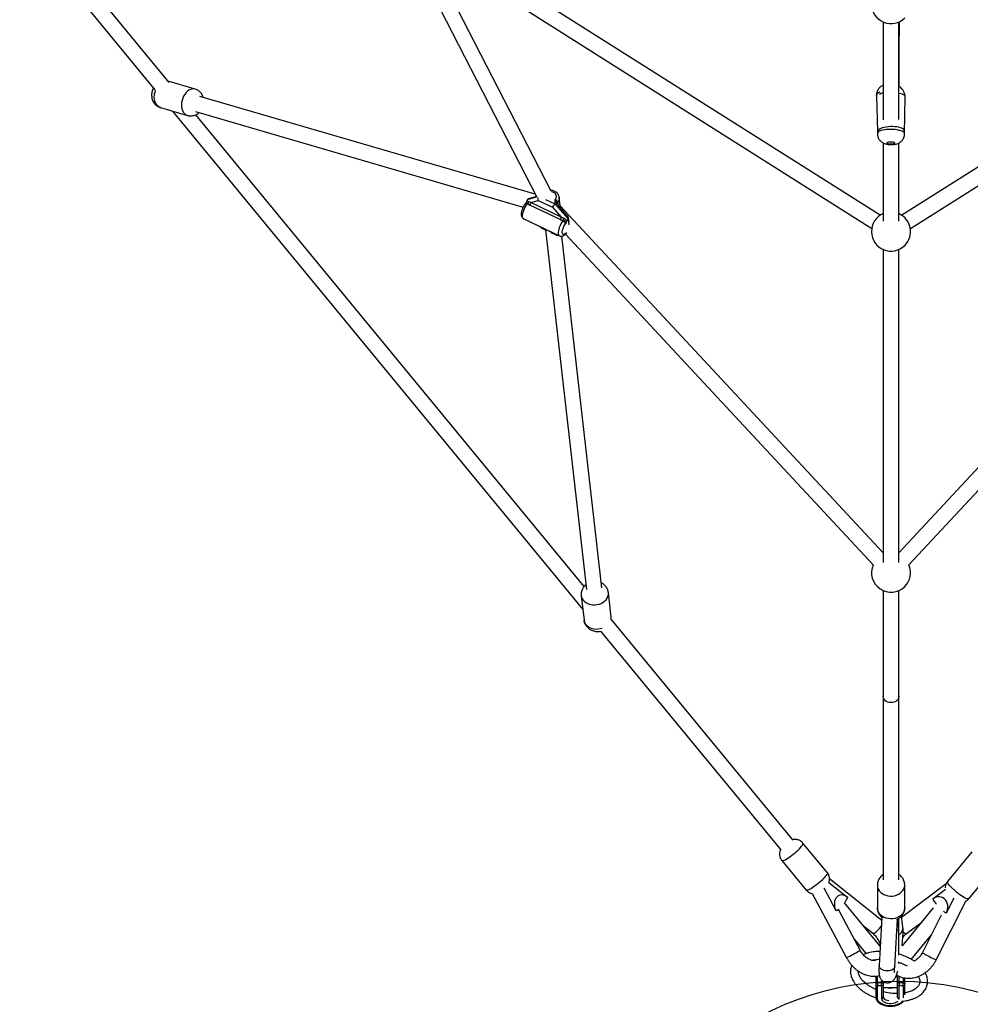
# Model space of a CAD drawing. Units: millimetres. Extents: x 16853 to 24103, y 34441 to 41691.
# Drawn here: x 19586 to 20559, y 36052 to 37060 of the extents above; entities that cross this region are included whole.
import ezdxf

# ---------------------------------------------------------------- set-up
doc = ezdxf.new("R2010")
doc.units = ezdxf.units.MM
doc.header["$LTSCALE"] = 200
doc.layers.add('OTWORY_MONTAŻOWE', color=1, linetype='Continuous')

msp = doc.modelspace()

# ---------------------------------------------------------------- linework, layer by layer
at = {"color": 7, "linetype": 'Continuous', "lineweight": 25}
for p, q in [((19738.8, 36996.1), (19598.4, 37166.5)), ((19585.8, 37156.7), (19724.1, 36988.7)), ((20466.7, 36860.1), (20004.3, 37152.7)), ((20951.6, 37152.7), (20489.1, 36860.1)), ((19985.3, 37131.3), (20115.2, 36878.8)), ((19998.6, 37137.3), (20458.1, 36846.6)), ((20130.1, 36884.9), (20001.1, 37135.6)), ((20497.7, 36846.6), (20957.2, 37137.3)), ((20469.9, 37058), (20469.9, 36958)), ((20469.9, 37058), (20469.9, 36958)), ((20485.9, 36958.1), (20485.9, 37058)), ((20485.9, 36958.1), (20485.9, 37058)), ((19765.4, 36989.3), (19737.7, 36997.3)), ((20113.7, 36881.7), (19770.1, 36981.7)), ((20463, 36982.9), (20463.9, 36945.8)), ((20491.8, 36943.5), (20492.3, 36981.6)), ((19729.8, 36970.5), (19757.6, 36962.4)), ((19742, 36966.9), (20162.3, 36456.6)), ((19765.7, 36966.3), (20101.3, 36868.6)), ((20163.6, 36480.2), (19766, 36963)), ((20463.9, 36945.9), (20463.9, 36943.9)), ((20469.9, 36934.2), (20469.9, 36854.2)), ((20469.9, 36934.2), (20469.9, 36854.2)), ((20485.9, 36854.2), (20485.9, 36934.2)), ((20485.9, 36854.2), (20485.9, 36934.2)), ((20105.8, 36876.3), (20115, 36879.2)), ((20114.9, 36879.5), (20106.9, 36877)), ((20139.3, 36869.9), (20138.3, 36878.5)), ((20104.2, 36872.8), (20103.4, 36871.8)), ((20104.1, 36872.6), (20104.2, 36872.7)), ((20105.5, 36871.8), (20105.8, 36872.1)), ((20108.2, 36870.5), (20105.5, 36871.8)), ((20109.1, 36873.1), (20107.2, 36873.9)), ((20139.3, 36855.7), (20108.2, 36870.5)), ((20109.1, 36873.1), (20116.7, 36875.4)), ((20140.2, 36858.3), (20109.1, 36873.1)), ((20116.7, 36875.4), (20131.2, 36868.5)), ((20124.2, 36876.4), (20133.7, 36871.9)), ((20131.2, 36868.5), (20140.2, 36858.3)), ((20134, 36876.4), (20133.7, 36876.1)), ((20133.7, 36871.9), (20147.2, 36856.6)), ((20136.4, 36873), (20136.7, 36873.4)), ((20136.6, 36870.9), (20136.4, 36871.1)), ((20147.5, 36858.5), (20136.6, 36870.9)), ((20136.7, 36873.4), (20136.9, 36871.3)), ((20469.9, 36514.6), (20139.3, 36869.9)), ((20816.5, 36869.9), (20485.9, 36514.6)), ((20142.6, 36857.1), (20140.2, 36858.3)), ((20148.3, 36852.7), (20147.7, 36857.9)), ((20101.9, 36856.5), (20138.4, 36839.1)), ((20118.7, 36848.5), (20119.7, 36847.4)), ((20119.7, 36847.4), (20125.3, 36844.7)), ((20134.4, 36840.9), (20119.9, 36847.8)), ((20142, 36854.4), (20139.3, 36855.7)), ((20142.3, 36854.8), (20142, 36854.4)), ((20144.7, 36851.3), (20145, 36851.7)), ((20147.2, 36856.6), (20147.9, 36850.5)), ((20124, 36845.3), (20166, 36477.1)), ((20129.7, 36842.6), (20135.3, 36840)), ((20136.3, 36839.9), (20136.6, 36840)), ((20181.9, 36478.9), (20140.9, 36838.8)), ((20144.5, 36840.8), (20459.6, 36502.2)), ((20496.2, 36502.2), (20811.3, 36840.8)), ((20469.9, 36825.2), (20469.9, 36504.9)), ((20469.9, 36825.2), (20469.9, 36504.9)), ((20485.9, 36504.9), (20485.9, 36825.2)), ((20485.9, 36504.9), (20485.9, 36825.2)), ((20469.9, 36475.9), (20469.9, 36180)), ((20469.9, 36475.9), (20469.9, 36180)), ((20485.9, 36180), (20485.9, 36475.9)), ((20485.9, 36180), (20485.9, 36475.9)), ((20160.7, 36470.7), (20163.6, 36445.6)), ((20191.4, 36448.8), (20188.5, 36473.9)), ((20377.3, 36220.7), (20191.3, 36446.6)), ((20377.3, 36220.7), (20191.3, 36446.6)), ((20180.5, 36434.5), (20365, 36210.5)), ((20180.5, 36434.5), (20365, 36210.5)), ((20469.9, 36367.8), (20469.9, 36180)), ((20485.9, 36180), (20485.9, 36367.8)), ((20412.7, 36187.2), (20387.7, 36217.6)), ((20560.8, 36208.6), (20535.8, 36178.3)), ((20366.1, 36199.8), (20391, 36169.4)), ((20557.4, 36160.5), (20582.4, 36190.8)), ((20468.4, 36138.4), (20414.9, 36180.8)), ((20463.9, 36174.6), (20463.9, 36151.3)), ((20534.3, 36175.8), (20488.8, 36141.2)), ((20491.9, 36151.3), (20491.9, 36174.6)), ((20397.2, 36165.9), (20432.3, 36100.2)), ((20466.9, 36111.9), (20430.4, 36156.3)), ((20524.2, 36098.1), (20554.9, 36158.6)), ((20424, 36149.6), (20423.9, 36150)), ((20446.4, 36107.8), (20424, 36149.6)), ((20490, 36131.3), (20488.6, 36142.8)), ((20521.2, 36151.2), (20489.2, 36112.2)), ((20529.4, 36143.7), (20510, 36105.4)), ((20449.7, 36132.8), (20458.9, 36125.5)), ((20468.6, 36141.4), (20465.7, 36092.2)), ((20485.9, 36102.9), (20485.9, 36140.5)), ((20485.9, 36102.9), (20485.9, 36140.5)), ((20493.8, 36124.9), (20509.3, 36136.7)), ((20481.7, 36091.3), (20483.8, 36127.8)), ((20498.6, 36098.5), (20519.2, 36123.5)), ((20440.6, 36118.7), (20452.4, 36104.3)), ((20458, 36097.6), (20458, 36097.5)), ((20485.9, 36094.1), (20485.9, 36095.5)), ((20485.9, 36094.1), (20485.9, 36095.5)), ((20484.1, 36080.9), (20484.9, 36081.9)), ((20462.2, 36081.3), (20462.2, 36073.4)), ((20462.2, 36073.4), (20462.2, 36060.1)), ((20464.2, 36074.6), (20464.2, 36071.8)), ((20468.2, 36074.6), (20464.2, 36074.6)), ((20464.2, 36071.8), (20468.2, 36071.8)), ((20464.2, 36058.4), (20464.2, 36071.8)), ((20468.2, 36071.8), (20468.2, 36074.6)), ((20468.2, 36071.8), (20468.2, 36058.4)), ((20470.2, 36073.4), (20470.2, 36075.7)), ((20470.2, 36060.1), (20470.2, 36073.4)), ((20484.2, 36081), (20484.2, 36073.4)), ((20484.2, 36073.4), (20484.2, 36060.1)), ((20486.2, 36074.6), (20486.2, 36071.8)), ((20490.2, 36074.6), (20486.2, 36074.6)), ((20486.2, 36071.8), (20490.2, 36071.8)), ((20486.2, 36058.4), (20486.2, 36071.8)), ((20490.2, 36071.8), (20490.2, 36074.6)), ((20492.2, 36073.4), (20492.2, 36079.6)), ((20492.2, 36062.2), (20492.2, 36073.4)), ((20470.2, 36069.8), (20484.2, 36069.8))]:
    msp.add_line(p, q, dxfattribs=at)
at = {"color": 1, "linetype": 'Continuous', "lineweight": 25}
for p, q in [((20136.9, 36871.3), (20136.6, 36870.8)), ((20136.9, 36871.3), (20137, 36870.3)), ((20119.9, 36847.8), (20119.7, 36848)), ((20134.5, 36840.9), (20134.4, 36840.9)), ((20414.4, 36177.3), (20433.7, 36161.9)), ((20421.7, 36148.3), (20409.3, 36171.5)), ((20520.7, 36160.3), (20533.6, 36170.2)), ((20542.2, 36161.2), (20534.5, 36145.9)), ((20483.7, 36127.2), (20484.5, 36139.6)), ((20483.8, 36127.8), (20483.7, 36127.2)), ((20464.2, 36074.6), (20464.2, 36081.5)), ((20468.2, 36077.3), (20468.2, 36074.6)), ((20486.2, 36074.6), (20486.2, 36081.2)), ((20490.2, 36080), (20490.2, 36074.6)), ((20490.2, 36071.8), (20490.2, 36059.2)), ((20484.2, 36060.1), (20484.2, 36059.9)), ((20486.1, 36057.5), (20486.2, 36058.4))]:
    msp.add_line(p, q, dxfattribs=at)
at = {"color": 1, "linetype": 'Continuous', "lineweight": 25, "flags": 128}
for points in [[(19765.4, 36989.3), (19765.3, 36989.3), (19763.8, 36989.6), (19762.2, 36989.4), (19760.6, 36989), (19759, 36988.1), (19757.4, 36987), (19756, 36985.6), (19754.7, 36983.9), (19753.6, 36982), (19752.7, 36980), (19752.1, 36977.8), (19751.6, 36975.6), (19751.5, 36973.4), (19751.6, 36971.3), (19751.9, 36969.3), (19752.5, 36967.4), (19753.3, 36965.8), (19754.4, 36964.4), (19755.6, 36963.4), (19757, 36962.6), (19757.6, 36962.4)], [(19729.8, 36970.5), (19729.5, 36970.6), (19728.1, 36971.3), (19726.8, 36972.2), (19725.7, 36973.5), (19724.8, 36975.1), (19724.2, 36976.9), (19723.8, 36978.9), (19723.6, 36981), (19723.7, 36983.2), (19724.1, 36985.4), (19724.7, 36987.6), (19724.9, 36988)], [(20463, 36982.9), (20463, 36983.1), (20463.3, 36983.9), (20463.9, 36984.7), (20464.9, 36985.5), (20466.1, 36986.2), (20466.9, 36986.5)], [(20485.9, 36985.3), (20486.1, 36985.2), (20487.9, 36984.8), (20489.4, 36984.3), (20490.6, 36983.7), (20491.5, 36983), (20492.1, 36982.3), (20492.3, 36981.6), (20492.3, 36981.6)], [(20491.1, 36947.8), (20490.3, 36948.5), (20489, 36949.2), (20487.5, 36949.7), (20485.8, 36950.2), (20483.8, 36950.6), (20481.7, 36950.8), (20479.5, 36950.9), (20477.3, 36950.9), (20475, 36950.8), (20472.9, 36950.5), (20470.8, 36950.1), (20469, 36949.6), (20467.4, 36949), (20466, 36948.3), (20465, 36947.6), (20464.3, 36946.8), (20463.9, 36946), (20463.9, 36945.6)], [(20491.8, 36943.5), (20491.7, 36944.1), (20491.2, 36944.8), (20490.4, 36945.5), (20489.3, 36946.1), (20487.8, 36946.6), (20486.1, 36947.1), (20484.2, 36947.5), (20482.1, 36947.8), (20479.9, 36948), (20477.6, 36948), (20475.4, 36948), (20473.2, 36947.8), (20471.2, 36947.6), (20469.3, 36947.2), (20467.6, 36946.8), (20466.2, 36946.2), (20465.1, 36945.6), (20464.3, 36945), (20463.9, 36944.3), (20463.9, 36943.9)], [(20491.9, 36946.2), (20491.7, 36947), (20491.1, 36947.8)], [(20130.3, 36884.5), (20130.7, 36884.4), (20132.1, 36883.9), (20133.3, 36883.2), (20134.2, 36882.2), (20134.8, 36881.2), (20135.1, 36880), (20135.1, 36878.8), (20134.7, 36877.6), (20134, 36876.4)], [(20101.9, 36856.5), (20101.3, 36856.9), (20100.9, 36857.7), (20100.6, 36858.8), (20100.6, 36860.1), (20100.8, 36861.7), (20101.2, 36863.4), (20101.8, 36865.2), (20102.5, 36867), (20103.4, 36868.7), (20104.4, 36870.3), (20105.5, 36871.8)], [(20105.5, 36871.8), (20105, 36872), (20104.5, 36872.1), (20104.1, 36872.1), (20103.8, 36872.1), (20103.5, 36871.9), (20103.4, 36871.8)], [(20142, 36854.4), (20140.9, 36853), (20139.9, 36851.4), (20139, 36849.6), (20138.2, 36847.8), (20137.7, 36846), (20137.3, 36844.3), (20137.1, 36842.8), (20137.1, 36841.4), (20137.4, 36840.3), (20137.8, 36839.5), (20138.4, 36839.1)], [(20145.5, 36842.4), (20144.8, 36841.6), (20143.9, 36841), (20143.1, 36840.6), (20142.4, 36840.5), (20141.9, 36840.8), (20141.5, 36841.4), (20141.3, 36842.2), (20141.3, 36843.3), (20141.4, 36844.6), (20141.8, 36846), (20142.4, 36847.4), (20143, 36848.9), (20143.8, 36850.2), (20144.7, 36851.3)], [(20160.7, 36470.7), (20160.8, 36470.4), (20161.2, 36468.7)], [(20161.2, 36468.7), (20162, 36467.1), (20163.1, 36465.7), (20164.5, 36464.4), (20166.2, 36463.3), (20168.1, 36462.4), (20170.1, 36461.8), (20172.3, 36461.5), (20174.5, 36461.4), (20176.8, 36461.6), (20179, 36462.1), (20181, 36462.9), (20182.9, 36463.9), (20184.6, 36465.1), (20186.1, 36466.6), (20187.2, 36468.1), (20188, 36469.8), (20188.5, 36471.5), (20188.6, 36473.3), (20188.6, 36473.9)], [(20182, 36437.1), (20180.2, 36436.7), (20178, 36436.4), (20175.7, 36436.3), (20173.5, 36436.6), (20171.4, 36437.1), (20169.5, 36437.9), (20167.8, 36439), (20166.3, 36440.2), (20165.1, 36441.7), (20164.2, 36443.2), (20163.7, 36444.9), (20163.6, 36445.6)], [(20366.1, 36199.8), (20366.2, 36199.7), (20366.7, 36199.5), (20367.4, 36199.6), (20368.4, 36200), (20369.7, 36200.5), (20371.1, 36201.3), (20372.7, 36202.3), (20374.3, 36203.4), (20376.1, 36204.7), (20377.8, 36206.1), (20379.6, 36207.5), (20381.2, 36209), (20382.8, 36210.4), (20384.2, 36211.8), (20385.4, 36213.2), (20386.4, 36214.4), (20387.1, 36215.4), (20387.6, 36216.3), (20387.8, 36217), (20387.7, 36217.5), (20387.7, 36217.6)], [(20412.7, 36187.2), (20412.8, 36186.8), (20412.7, 36186.2), (20412.2, 36185.4), (20411.6, 36184.3), (20410.6, 36183.2), (20409.5, 36181.8)], [(20409.5, 36181.8), (20408.1, 36180.5), (20406.6, 36179), (20405, 36177.5), (20403.2, 36176.1), (20401.5, 36174.7), (20399.7, 36173.4), (20398, 36172.2), (20396.4, 36171.2), (20395, 36170.4), (20393.7, 36169.8), (20392.7, 36169.4), (20391.8, 36169.2), (20391.3, 36169.3), (20391, 36169.4)], [(20463.9, 36174.6), (20463.9, 36174), (20464.2, 36172.2), (20464.9, 36170.5), (20465.9, 36168.8), (20467.2, 36167.3), (20468.7, 36166), (20470.6, 36164.9), (20472.6, 36164.1), (20474.7, 36163.5), (20476.9, 36163.3), (20479.2, 36163.3), (20481.4, 36163.6), (20483.5, 36164.2), (20485.5, 36165.1), (20487.3, 36166.2), (20488.8, 36167.5), (20490.1, 36169), (20491.1, 36170.7), (20491.7, 36172.5), (20491.9, 36174.3), (20491.9, 36174.6)], [(20557.4, 36160.5), (20557.1, 36160.3), (20556.5, 36160.3), (20555.6, 36160.5), (20554.5, 36160.9), (20553.2, 36161.6), (20551.7, 36162.4), (20550.1, 36163.5), (20548.4, 36164.7), (20546.6, 36166), (20544.9, 36167.4), (20543.2, 36168.9), (20541.5, 36170.3), (20540.1, 36171.8), (20538.7, 36173.1), (20537.6, 36174.4), (20536.7, 36175.6), (20536.1, 36176.6), (20535.7, 36177.4), (20535.7, 36178), (20535.8, 36178.3)], [(20491.9, 36151.3), (20491.7, 36149.6), (20491.2, 36147.8), (20490.4, 36146.2), (20489.2, 36144.6), (20487.7, 36143.2), (20486, 36142), (20484, 36141.1), (20481.9, 36140.4), (20479.7, 36140.1), (20477.5, 36140), (20475.3, 36140.2), (20473.1, 36140.6), (20471, 36141.4), (20469.2, 36142.4), (20467.5, 36143.7), (20466.2, 36145.1), (20465.1, 36146.8), (20464.4, 36148.5), (20464, 36150.3), (20463.9, 36151.3)], [(20458.9, 36125.5), (20459, 36125.4), (20459.7, 36125.3), (20460.5, 36125.4), (20461.5, 36125.9), (20462.6, 36126.6), (20463.8, 36127.6), (20464.9, 36128.8), (20466.1, 36130.1), (20467.1, 36131.5), (20467.9, 36132.9), (20468.1, 36133.2)], [(20490, 36129.2), (20490.1, 36130.8), (20490, 36131.3)], [(20493.8, 36124.9), (20493.4, 36124.7), (20492.6, 36124.8), (20491.7, 36125.2), (20490.7, 36125.9), (20490.3, 36126.2)], [(20513, 36103.5), (20514.3, 36102.8), (20515.8, 36102), (20517.3, 36101.3), (20518.8, 36100.5), (20520.3, 36099.8), (20521.6, 36099.2), (20522.7, 36098.7), (20523.5, 36098.3), (20524, 36098.1), (20524.2, 36098.1), (20524.2, 36098.1)], [(20472.4, 36086.7), (20470.7, 36087.1), (20469.2, 36087.7), (20467.9, 36088.4), (20466.8, 36089.4), (20466.1, 36090.4), (20465.8, 36091.5), (20465.7, 36092.2)], [(20481.7, 36091.3), (20481.5, 36090.3), (20480.9, 36089.3), (20480, 36088.4), (20478.8, 36087.6), (20477.4, 36087.1), (20475.8, 36086.7), (20474.1, 36086.6), (20472.4, 36086.7)], [(20489.3, 36055.6), (20488.7, 36054.8), (20487.5, 36053.8), (20486, 36052.9), (20484.3, 36052.1), (20482.4, 36051.5), (20480.4, 36051.1), (20478.3, 36050.9), (20476.1, 36050.9), (20474, 36051.1), (20472, 36051.5), (20470.1, 36052.1), (20468.4, 36052.9), (20467, 36053.8), (20465.8, 36054.8), (20464.9, 36056), (20464.4, 36057.2), (20464.2, 36058.4)], [(20468.2, 36058.4), (20468.4, 36057.4), (20469, 36056.3), (20469.9, 36055.4), (20471.2, 36054.6), (20472.7, 36053.9), (20474.4, 36053.5), (20476.3, 36053.2), (20478.2, 36053.2), (20480, 36053.5), (20481.7, 36053.9), (20483.2, 36054.6), (20484.5, 36055.4), (20484.9, 36055.7)], [(20475.6, 36056.1), (20474.2, 36056.4), (20472.9, 36056.9), (20471.7, 36057.5), (20470.9, 36058.3), (20470.4, 36059.2), (20470.2, 36060.1)]]:
    msp.add_lwpolyline(points, dxfattribs=at)
at = {"color": 7, "linetype": 'Continuous', "lineweight": 25, "flags": 128}
for points in [[(20473.7, 36934.3), (20474, 36934.7), (20474.6, 36935), (20475.5, 36935.2), (20476.5, 36935.4), (20477.7, 36935.4), (20478.9, 36935.4), (20480, 36935.2), (20480.8, 36934.9), (20481.4, 36934.6), (20481.7, 36934.2), (20481.6, 36933.9), (20481.2, 36933.5), (20480.5, 36933.3), (20479.5, 36933.1), (20478.4, 36933), (20477.2, 36933), (20476, 36933.1), (20475, 36933.3), (20474.3, 36933.6), (20473.8, 36933.9), (20473.7, 36934.3)], [(20485.9, 36367.8), (20485.9, 36367.3), (20485.6, 36365.9), (20484.9, 36364.6), (20483.9, 36363.5), (20482.7, 36362.5), (20481.2, 36361.8), (20479.5, 36361.4), (20477.8, 36361.3), (20476.1, 36361.4), (20474.5, 36361.9), (20473, 36362.6), (20471.7, 36363.6), (20470.8, 36364.8), (20470.2, 36366.1), (20469.9, 36367.5), (20469.9, 36367.8)], [(20433.7, 36161.9), (20432.1, 36163), (20430.4, 36163.8), (20428.7, 36164.3), (20427, 36164.4), (20425.4, 36164.1), (20423.9, 36163.5), (20422.6, 36162.6), (20421.5, 36161.3), (20420.7, 36159.9), (20420.1, 36158.2), (20419.9, 36156.3), (20419.9, 36154.3), (20420.2, 36152.3), (20420.8, 36150.3), (20421.7, 36148.3)], [(20534.5, 36145.9), (20535.3, 36147.8), (20535.8, 36149.9), (20536, 36152), (20535.9, 36154), (20535.5, 36155.9), (20534.8, 36157.7), (20533.8, 36159.3), (20532.6, 36160.6), (20531.1, 36161.6), (20529.5, 36162.3), (20527.7, 36162.6), (20525.9, 36162.6), (20524.1, 36162.2), (20522.3, 36161.4), (20520.7, 36160.3)], [(20484.4, 36082.1), (20483.8, 36081.6), (20482.9, 36080.9)], [(20484.4, 36082.1), (20484.2, 36081.9), (20483, 36080.9)], [(20462.2, 36073.4), (20462.3, 36073.6), (20462.4, 36073.9), (20462.6, 36074.1), (20462.8, 36074.2), (20463.1, 36074.4), (20463.5, 36074.5), (20463.8, 36074.6), (20464.2, 36074.6)], [(20468.2, 36074.6), (20468.6, 36074.6), (20469, 36074.5), (20469.3, 36074.4), (20469.6, 36074.2), (20469.9, 36074.1), (20470.1, 36073.9), (20470.2, 36073.6), (20470.2, 36073.4)], [(20483, 36080.9), (20483.6, 36080.8), (20484, 36080.8), (20484.1, 36080.9)], [(20484.2, 36073.4), (20484.3, 36073.6), (20484.4, 36073.9), (20484.6, 36074.1), (20484.8, 36074.2), (20485.1, 36074.4), (20485.5, 36074.5), (20485.8, 36074.6), (20486.2, 36074.6)], [(20490.2, 36074.6), (20490.6, 36074.6), (20491, 36074.5), (20491.3, 36074.4), (20491.6, 36074.2), (20491.9, 36074.1), (20492.1, 36073.9), (20492.2, 36073.6), (20492.2, 36073.4)]]:
    msp.add_lwpolyline(points, dxfattribs=at)
at = {"color": 7, "linetype": 'Continuous', "lineweight": 25}
for centre, radius, start, end in [((20477.9, 37076.3), 20, 113.5782, 315), ((20132.1, 36872.1), 4.75, 15.947, 66.8564), ((20477.9, 36843.5), 20, 113.5782, 315), ((20477.9, 36843.5), 20, 315, 66.4218), ((20140.1, 36850), 4.75, 15.947, 66.8564), ((20477.9, 36494.3), 20, 156.5193, 315), ((20477.9, 36494.3), 20, 315, 23.4807), ((20464.1, 36073.6), 1.84, 186.4417, 275.2422), ((20468.4, 36073.6), 1.84, 264.7578, 353.5583), ((20486.1, 36073.6), 1.84, 186.4417, 275.2422), ((20490.4, 36073.6), 1.84, 264.7578, 353.5583), ((20464.1, 36060.3), 1.84, 186.4417, 275.2422), ((20468.4, 36060.3), 1.84, 264.7578, 353.5583), ((20486.1, 36060.3), 1.84, 186.4417, 275.2422)]:
    msp.add_arc(centre, radius, start, end, dxfattribs=at)
at = {"color": 1, "linetype": 'Continuous', "lineweight": 25}
for centre, radius, start, end in [((20472.7, 36971.1), 14.4, 100.9845, 118.0908), ((20131.7, 36877.8), 6.71, 318.6637, 6.4746), ((20182.9, 36447.8), 8.54, 350.9694, 6.4675), ((20415, 36170.6), 20.6, 317.1602, 335.1476), ((20541.6, 36171.3), 23.7, 207.6409, 223.5986), ((20409.8, 36171.7), 26.2, 297.1375, 302.9551), ((20544.1, 36165.3), 21.6, 234.5448, 243.643), ((20589, 36120), 105.5, 168.9125, 176.1054), ((20482.4, 36130.7), 7.71, 296.8857, 348.8303), ((20326.2, 36314.8), 239.4, 296.8102, 300.1507), ((20519, 36116.8), 14.6, 231.6184, 245.3684), ((20426.5, 36114.5), 15.4, 292.1512, 299.7549), ((20477.2, 36080.1), 11.1, 248.1833, 291.8167)]:
    msp.add_arc(centre, radius, start, end, dxfattribs=at)
at = {"color": 7, "linetype": 'Continuous', "lineweight": 25}
for centre, major_axis, ratio, start_param, end_param in [((20118.4, 36877.4), (0.23, 3.11), 0.6643, 1.473118, 2.324024), ((20106.1, 36873.7), (0.94, 3.31), 0.424744, 0.767809, 1.5068), ((20108.3, 36874.4), (2.71, -1.78), 0.803586, 2.552585, 3.053066), ((20110.9, 36873.8), (6.39, -1.81), 0.622526, 3.968666, 4.445061), ((20132.9, 36870.5), (1.84, 2.44), 0.071233, 1.020555, 2.591351), ((20130.2, 36873.6), (3.83, -1.08), 0.622526, 6.015858, 6.754849), ((20134.2, 36868), (1.56, 5.52), 0.424744, 5.480198, 5.956593), ((20144.8, 36857), (2.83, 1.26), 0.575152, 5.42685, 6.461986), ((20121.5, 36849.8), (1.84, 2.44), 0.071233, 2.591351, 3.156174), ((20142, 36859), (6.39, -1.81), 0.622526, 4.445061, 4.921456), ((20147.5, 36853.9), (0.94, 3.31), 0.424744, 0.767809, 1.5068), ((20136, 36842.9), (0.23, 3.11), 0.6643, 2.324024, 3.394339)]:
    msp.add_ellipse(centre, major_axis=major_axis, ratio=ratio, start_param=start_param, end_param=end_param, dxfattribs=at)
for points, knots in [([(20486.2, 36992.2), (20486.2, 37001.3), (20486.3, 37020), (20486.4, 37042.1), (20486.5, 37055.2), (20486.5, 37058.5)], [0, 0, 0, 0, 0.410529, 0.851748, 1, 1, 1, 1]), ([(19722.7, 36990.5), (19722.4, 36990), (19721.9, 36988.9), (19721.3, 36987.1), (19720.9, 36984.9), (19720.8, 36982.8), (19721, 36980.7), (19721.4, 36978.8), (19722.1, 36977), (19723.1, 36975.4), (19724.2, 36973.9), (19725.6, 36972.6), (19727.2, 36971.6), (19728.6, 36970.8), (19729.5, 36970.6), (19729.8, 36970.5)], [0, 0, 0, 0, 0.063023, 0.149783, 0.238359, 0.328857, 0.411417, 0.492797, 0.572759, 0.651397, 0.728983, 0.805825, 0.8822, 0.965354, 1, 1, 1, 1]), ([(19773.8, 36980.6), (19773.7, 36981), (19773.4, 36982), (19772.7, 36983.5), (19771.7, 36985.1), (19770.4, 36986.5), (19768.9, 36987.7), (19767.3, 36988.7), (19766, 36989.1), (19765.4, 36989.3)], [0, 0, 0, 0, 0.0948599, 0.2469047, 0.3966127, 0.5445594, 0.6913171, 0.8528962, 1, 1, 1, 1]), ([(20469.9, 36993.2), (20469.6, 36993.1), (20468.8, 36992.7), (20467.5, 36991.9), (20466.2, 36990.8), (20465.1, 36989.6), (20464.2, 36988.1), (20463.5, 36986.5), (20463.1, 36984.9), (20463, 36983.6), (20463, 36983), (20463, 36982.9)], [0, 0, 0, 0, 0.076, 0.208022, 0.337067, 0.46544, 0.594001, 0.722975, 0.852338, 0.982, 1, 1, 1, 1]), ([(20489.3, 36989), (20489.2, 36989.2), (20488.8, 36989.8), (20488, 36990.7), (20487, 36991.7), (20486.2, 36992.2), (20485.9, 36992.4)], [0, 0, 0, 0, 0.111783, 0.440413, 0.764056, 1, 1, 1, 1]), ([(20492.3, 36981.6), (20492.3, 36982.1), (20492.2, 36983.3), (20491.8, 36984.9), (20491.2, 36986.5), (20490.4, 36987.8), (20489.4, 36989), (20488.6, 36989.8), (20488.1, 36990.1), (20488, 36990.1)], [0, 0, 0, 0, 0.168434, 0.341217, 0.506689, 0.666252, 0.821197, 0.973087, 1, 1, 1, 1]), ([(19757.6, 36962.4), (19758, 36962.3), (19758.9, 36962), (19760.6, 36961.9), (19762.5, 36962), (19764.3, 36962.4), (19766.1, 36963), (19767.7, 36963.9), (19768.8, 36964.7), (19769.3, 36965.2), (19769.4, 36965.2)], [0, 0, 0, 0, 0.0894099, 0.2410876, 0.3901215, 0.5375498, 0.6844861, 0.832122, 0.9816779, 1, 1, 1, 1]), ([(20463.9, 36943.9), (20463.9, 36943.5), (20463.9, 36942.5), (20464.2, 36941), (20464.7, 36939.4), (20465.5, 36938), (20466.5, 36936.7), (20467.6, 36935.7), (20468.8, 36934.8), (20470.1, 36934), (20471.5, 36933.4), (20473.2, 36933), (20475, 36932.6), (20476.4, 36932.5), (20477.2, 36932.5), (20477.3, 36932.5)], [0, 0, 0, 0, 0.058257, 0.146212, 0.230253, 0.311134, 0.3895, 0.466073, 0.541875, 0.618585, 0.699144, 0.788344, 0.889541, 0.98113, 1, 1, 1, 1]), ([(20477.3, 36932.5), (20477.6, 36932.5), (20478.6, 36932.4), (20480.3, 36932.5), (20482.2, 36932.8), (20484.1, 36933.3), (20485.7, 36934), (20487.2, 36934.8), (20488.4, 36935.9), (20489.6, 36937.1), (20490.5, 36938.5), (20491.3, 36940), (20491.7, 36941.7), (20491.9, 36942.9), (20491.8, 36943.5), (20491.8, 36943.5)], [0, 0, 0, 0, 0.049517, 0.14169, 0.240106, 0.341294, 0.425484, 0.506065, 0.586155, 0.66665, 0.747782, 0.829478, 0.91158, 0.993942, 1, 1, 1, 1]), ([(20138.3, 36878.6), (20138.2, 36878.9), (20138.1, 36879.7), (20137.6, 36880.9), (20136.8, 36882.2), (20135.8, 36883.4), (20134.5, 36884.3), (20133, 36885), (20131.4, 36885.6), (20130.2, 36885.7), (20129.7, 36885.7)], [0, 0, 0, 0, 0.080043, 0.208611, 0.337011, 0.466625, 0.598362, 0.732474, 0.868618, 1, 1, 1, 1]), ([(20103.4, 36871.8), (20103.2, 36871.6), (20102.7, 36870.9), (20101.9, 36869.7), (20101.1, 36868.2), (20100.4, 36866.6), (20099.8, 36865), (20099.4, 36863.4), (20099.2, 36861.8), (20099.3, 36860.4), (20099.6, 36859.1), (20100.1, 36858.1), (20100.8, 36857.2), (20101.4, 36856.7), (20101.8, 36856.5), (20101.9, 36856.5)], [0, 0, 0, 0, 0.048376, 0.14006, 0.230097, 0.319582, 0.409539, 0.501007, 0.595729, 0.696307, 0.777542, 0.849691, 0.917684, 0.984105, 1, 1, 1, 1]), ([(20104.7, 36874.3), (20104.6, 36874), (20104.4, 36873.4), (20104.2, 36872.9), (20104, 36872.6)], [0, 0, 0, 0, 0.5469857, 1, 1, 1, 1]), ([(20107.2, 36873.9), (20106.8, 36874.2), (20106.2, 36874.5), (20105.4, 36874.6), (20104.9, 36874.4), (20104.7, 36874.3)], [0, 0, 0, 0, 0.469706, 0.731805, 1, 1, 1, 1]), ([(20133.7, 36876.1), (20133.7, 36876.1), (20133.7, 36876), (20133.7, 36876), (20133.7, 36875.8), (20133.7, 36875.4), (20133.6, 36874.7), (20133.8, 36874.1), (20133.9, 36873.7)], [0, 0, 0, 0, 0.0078615, 0.0226192, 0.072823, 0.2559846, 0.5085107, 1, 1, 1, 1]), ([(20136.4, 36873), (20136.2, 36873.1), (20135.9, 36873.2), (20135.3, 36873.5), (20134.9, 36873.8), (20134.7, 36874.1), (20134.4, 36874.5), (20134.1, 36875.2), (20133.9, 36875.7), (20133.7, 36876.1)], [0, 0, 0, 0, 0.25794, 0.382435, 0.499586, 0.556028, 0.617666, 0.742091, 1, 1, 1, 1]), ([(20133.9, 36873.7), (20134.2, 36873.4), (20134.7, 36872.8), (20135.7, 36871.8), (20136.2, 36871.2), (20136.6, 36870.9)], [0, 0, 0, 0, 0.26878, 0.530301, 1, 1, 1, 1]), ([(20136.4, 36873), (20136.3, 36872.8), (20136.1, 36872.5), (20136.1, 36871.9), (20136.2, 36871.3), (20136.4, 36871), (20136.6, 36870.9)], [0, 0, 0, 0, 0.250003, 0.500004, 0.750003, 1, 1, 1, 1]), ([(20142.3, 36854.8), (20142.3, 36854.9), (20142.4, 36855.3), (20142.5, 36855.9), (20142.6, 36856.5), (20142.6, 36856.9), (20142.6, 36857.1)], [0, 0, 0, 0, 0.250003, 0.500004, 0.750003, 1, 1, 1, 1]), ([(20142.3, 36854.8), (20142.7, 36854.8), (20143.4, 36854.8), (20144.2, 36854.5), (20144.7, 36854.2), (20144.9, 36853.9), (20145.1, 36853.5), (20145.2, 36852.8), (20145.1, 36852.1), (20145, 36851.7)], [0, 0, 0, 0, 0.25794, 0.382435, 0.499586, 0.556028, 0.617666, 0.742091, 1, 1, 1, 1]), ([(20146.2, 36854.5), (20145.9, 36854.8), (20145.5, 36855.5), (20144.3, 36856.4), (20143.3, 36856.8), (20142.6, 36857.1)], [0, 0, 0, 0, 0.26878, 0.530301, 1, 1, 1, 1]), ([(20145, 36851.7), (20145, 36851.7), (20145, 36851.7), (20145, 36851.8), (20145.1, 36852), (20145.3, 36852.5), (20145.7, 36853.4), (20146, 36854.1), (20146.2, 36854.5)], [0, 0, 0, 0, 0.007862, 0.022619, 0.072823, 0.255985, 0.508511, 1, 1, 1, 1]), ([(20138.4, 36839.1), (20138.7, 36839), (20139.3, 36838.7), (20140.3, 36838.7), (20141.4, 36838.8), (20142.4, 36839.2), (20143.4, 36839.8), (20144.4, 36840.6), (20145, 36841.3), (20145.3, 36841.6)], [0, 0, 0, 0, 0.107947, 0.244596, 0.380042, 0.523057, 0.682714, 0.864883, 1, 1, 1, 1]), ([(20165.5, 36482.1), (20165, 36481.7), (20164.1, 36480.8), (20162.9, 36479.3), (20161.9, 36477.7), (20161.2, 36475.9), (20160.7, 36473.9), (20160.6, 36472.2), (20160.7, 36471.1), (20160.8, 36470.7)], [0, 0, 0, 0, 0.142951, 0.293598, 0.44271, 0.590596, 0.752428, 0.911423, 1, 1, 1, 1]), ([(20188.5, 36473.8), (20188.5, 36474.1), (20188.4, 36474.9), (20188, 36476.4), (20187.3, 36478.2), (20186.2, 36479.9), (20185, 36481.4), (20183.5, 36482.6), (20182.3, 36483.5), (20181.5, 36483.8), (20181.4, 36483.9)], [0, 0, 0, 0, 0.051884, 0.205224, 0.356588, 0.506706, 0.656399, 0.806515, 0.957879, 1, 1, 1, 1]), ([(20163.6, 36445.6), (20163.7, 36445.4), (20163.7, 36444.4), (20164.2, 36442.9), (20165, 36441.1), (20166, 36439.5), (20167.3, 36438), (20168.8, 36436.8), (20170.5, 36435.7), (20172.3, 36434.9), (20174.2, 36434.4), (20176.3, 36434.1), (20178.4, 36434.1), (20179.8, 36434.3), (20180.5, 36434.5), (20180.5, 36434.5)], [0, 0, 0, 0, 0.037428, 0.123878, 0.209247, 0.293962, 0.378489, 0.463308, 0.548879, 0.635601, 0.72375, 0.813454, 0.904713, 0.997466, 1, 1, 1, 1]), ([(20191.4, 36446.4), (20191.5, 36446.8), (20191.5, 36447.6), (20191.4, 36448.3), (20191.4, 36448.8)], [0, 0, 0, 0, 0.4256003, 1, 1, 1, 1]), ([(20387.6, 36217.5), (20387.5, 36217.7), (20387, 36218.4), (20385.9, 36219.3), (20384.5, 36220.2), (20383, 36220.8), (20381.5, 36221.1), (20380.1, 36221.3), (20378.7, 36221.2), (20377.7, 36221.1), (20377.2, 36220.9), (20377.1, 36220.9)], [0, 0, 0, 0, 0.066966, 0.215446, 0.356061, 0.490049, 0.618169, 0.740987, 0.859123, 0.973448, 1, 1, 1, 1]), ([(20364.8, 36210.8), (20364.8, 36210.7), (20364.5, 36210.3), (20364.2, 36209.3), (20363.8, 36207.8), (20363.7, 36206.2), (20363.8, 36204.6), (20364.2, 36203), (20364.9, 36201.4), (20365.5, 36200.4), (20366, 36199.9), (20366.1, 36199.8)], [0, 0, 0, 0, 0.009273, 0.135613, 0.266652, 0.402379, 0.541681, 0.68341, 0.826608, 0.97061, 1, 1, 1, 1]), ([(20414.4, 36177.3), (20414.5, 36177.7), (20414.8, 36178.6), (20415, 36180.1), (20415, 36181.7), (20414.7, 36183.3), (20414.1, 36184.9), (20413.5, 36186.2), (20412.9, 36186.9), (20412.6, 36187.2)], [0, 0, 0, 0, 0.122166, 0.271107, 0.424523, 0.581178, 0.739874, 0.899744, 1, 1, 1, 1]), ([(20469.9, 36185.5), (20469.9, 36185.5), (20469.2, 36185.1), (20468, 36184.1), (20466.6, 36182.5), (20465.4, 36180.7), (20464.5, 36178.8), (20464.1, 36176.8), (20463.9, 36175.4), (20463.9, 36174.6), (20463.9, 36174.6)], [0, 0, 0, 0, 0.012203, 0.179578, 0.345831, 0.51012, 0.671918, 0.831044, 0.987617, 1, 1, 1, 1]), ([(20491.9, 36174.6), (20491.9, 36174.7), (20491.9, 36175.6), (20491.7, 36177.1), (20491.2, 36179), (20490.4, 36180.8), (20489.3, 36182.4), (20488, 36183.9), (20486.8, 36184.9), (20486.1, 36185.4), (20485.9, 36185.5)], [0, 0, 0, 0, 0.0407509, 0.1945461, 0.346691, 0.497779, 0.6484947, 0.7995405, 0.9515899, 1, 1, 1, 1]), ([(20535.8, 36178.3), (20535.6, 36178), (20535.1, 36177.4), (20534.4, 36176.2), (20533.8, 36174.6), (20533.5, 36173.1), (20533.5, 36172.2), (20533.5, 36171.7)], [0, 0, 0, 0, 0.114078, 0.360276, 0.593455, 0.815655, 1, 1, 1, 1]), ([(20391.1, 36169.4), (20391.4, 36169.1), (20392.1, 36168.3), (20393.4, 36167.3), (20394.8, 36166.5), (20396.1, 36166.1), (20396.9, 36165.9), (20397.2, 36165.9)], [0, 0, 0, 0, 0.2017516, 0.4376708, 0.6617067, 0.8755123, 1, 1, 1, 1]), ([(20554.8, 36158.2), (20554.9, 36158.3), (20555.5, 36158.6), (20556.5, 36159.4), (20557.2, 36160.2), (20557.5, 36160.6)], [0, 0, 0, 0, 0.115612, 0.57949, 1, 1, 1, 1]), ([(20463.9, 36151.3), (20463.9, 36150.7), (20464, 36149.4), (20464.4, 36147.5), (20465.2, 36145.7), (20466.2, 36144), (20467.4, 36142.5), (20468.4, 36141.5), (20469, 36141.1), (20469.1, 36141)], [0, 0, 0, 0, 0.152619, 0.318788, 0.483594, 0.64777, 0.812077, 0.977267, 1, 1, 1, 1]), ([(20483.5, 36139.2), (20483.9, 36139.4), (20485, 36139.8), (20486.6, 36140.9), (20488.3, 36142.3), (20489.6, 36144), (20490.7, 36145.8), (20491.4, 36147.8), (20491.9, 36149.6), (20491.9, 36150.8), (20491.9, 36151.3)], [0, 0, 0, 0, 0.082451, 0.222049, 0.361295, 0.499376, 0.63566, 0.769794, 0.901708, 1, 1, 1, 1]), ([(20483.8, 36127.8), (20483.8, 36128), (20483.9, 36128.7), (20484, 36130), (20484.2, 36131.6), (20484.4, 36133.3), (20484.6, 36135.1), (20484.9, 36136.9), (20485.2, 36138.7), (20485.4, 36139.7), (20485.5, 36140.2)], [0, 0, 0, 0, 0.070091, 0.197745, 0.328738, 0.462476, 0.597669, 0.733415, 0.868822, 1, 1, 1, 1]), ([(20458.9, 36125.5), (20459.2, 36125.3), (20459.9, 36124.6), (20461.2, 36123.4), (20462.6, 36121.7), (20463.9, 36119.9), (20465.1, 36117.9), (20466, 36115.8), (20466.7, 36114.2), (20466.9, 36113.3), (20466.9, 36113)], [0, 0, 0, 0, 0.071538, 0.217987, 0.364799, 0.511832, 0.659024, 0.806231, 0.953247, 1, 1, 1, 1]), ([(20489.2, 36112.2), (20489.3, 36113), (20489.5, 36114.7), (20489.7, 36117.3), (20489.9, 36119.9), (20490.1, 36122.3), (20490.2, 36124.6), (20490.3, 36126.7), (20490.2, 36128.7), (20490.2, 36130.2), (20490.1, 36131.1), (20490, 36131.3)], [0, 0, 0, 0, 0.097075, 0.212329, 0.328159, 0.444891, 0.563055, 0.6836, 0.80846, 0.942434, 1, 1, 1, 1]), ([(20490, 36121), (20490.5, 36121.6), (20491.4, 36122.7), (20492.7, 36124), (20493.5, 36124.6), (20493.8, 36124.9)], [0, 0, 0, 0, 0.388598, 0.77851, 1, 1, 1, 1]), ([(20461.9, 36097.4), (20461.9, 36097.3), (20461.4, 36097.2), (20460.5, 36097.2), (20459.2, 36097.3), (20457.7, 36097.6), (20456.1, 36098.2), (20454.4, 36099), (20452.8, 36100.1), (20451.2, 36101.4), (20449.7, 36103), (20448.3, 36104.7), (20447.3, 36106.3), (20446.7, 36107.4), (20446.4, 36107.8)], [0, 0, 0, 0, 0.023232, 0.121125, 0.212856, 0.310301, 0.403729, 0.495092, 0.585577, 0.675803, 0.766006, 0.856319, 0.946763, 1, 1, 1, 1]), ([(20466.6, 36106.6), (20465.9, 36106.6), (20464, 36106.6), (20461.1, 36106.3), (20457.9, 36105.8), (20454.8, 36105.1), (20452, 36104.3), (20450.3, 36103.6), (20449.5, 36103.3)], [0, 0, 0, 0, 0.111941, 0.293631, 0.475794, 0.658477, 0.841671, 1, 1, 1, 1]), ([(20501.6, 36096.7), (20501.4, 36096.9), (20500.2, 36097.7), (20498.1, 36098.9), (20495.1, 36100.5), (20491.9, 36101.9), (20488.9, 36103), (20486.8, 36103.6), (20485.9, 36103.9)], [0, 0, 0, 0, 0.055192, 0.252355, 0.449156, 0.645605, 0.841758, 1, 1, 1, 1]), ([(20510, 36105.4), (20509.8, 36105), (20509.3, 36104.1), (20508.3, 36102.5), (20506.9, 36100.8), (20505.4, 36099.2), (20503.8, 36098), (20502.5, 36097.1), (20501.8, 36096.8), (20501.6, 36096.7)], [0, 0, 0, 0, 0.082788, 0.255604, 0.428318, 0.600909, 0.773549, 0.946579, 1, 1, 1, 1]), ([(20432.3, 36100.2), (20432.6, 36099.7), (20433.5, 36098.2), (20435, 36095.9), (20437, 36093.3), (20439.1, 36090.9), (20441.4, 36088.7), (20443.9, 36086.8), (20446.5, 36085.1), (20449.3, 36083.7), (20452.1, 36082.6), (20454.9, 36081.8), (20457.7, 36081.3), (20460.5, 36081.1), (20463.3, 36081.3), (20465.1, 36081.6), (20466, 36081.9), (20466, 36081.9)], [0, 0, 0, 0, 0.041602, 0.115854, 0.190228, 0.264719, 0.33933, 0.414035, 0.488753, 0.563365, 0.637705, 0.711575, 0.784777, 0.857149, 0.928604, 0.999155, 1, 1, 1, 1]), ([(20437.7, 36092.5), (20437.5, 36091.9), (20437, 36090.6), (20436.5, 36088.5), (20436.3, 36086.3), (20436.5, 36084), (20436.9, 36081.7), (20437.6, 36079.5), (20438.7, 36077.2), (20440, 36074.9), (20441.6, 36072.7), (20443.6, 36070.6), (20445.7, 36068.6), (20448.2, 36066.6), (20450.8, 36064.8), (20453.6, 36063.1), (20456.6, 36061.6), (20459.5, 36060.3), (20461.5, 36059.6), (20462.3, 36059.3)], [0, 0, 0, 0, 0.0477127, 0.1051574, 0.162289, 0.2194484, 0.2770835, 0.3355531, 0.3950526, 0.4555876, 0.5169979, 0.5790284, 0.6414152, 0.7039443, 0.7664415, 0.8288454, 0.8911347, 0.9533129, 1, 1, 1, 1]), ([(20458, 36097.6), (20458.5, 36097.7), (20459.8, 36098), (20462.2, 36098.3), (20464.4, 36098.6), (20465.8, 36098.6), (20466.1, 36098.6)], [0, 0, 0, 0, 0.200157, 0.541366, 0.883593, 1, 1, 1, 1]), ([(20465.7, 36092.2), (20465.7, 36091.8), (20465.6, 36090.6), (20465.6, 36088.7), (20465.5, 36086.7), (20465.6, 36084.7), (20465.8, 36083.1), (20466, 36081.6), (20466.4, 36080.5), (20466.8, 36079.4), (20467.4, 36078.3), (20468.2, 36077.2), (20469.3, 36076.2), (20470.6, 36075.4), (20472, 36074.8), (20473.6, 36074.5), (20475.2, 36074.5), (20476.7, 36074.8), (20478, 36075.3), (20479.1, 36076), (20480.1, 36076.8), (20480.9, 36077.6), (20481.5, 36078.4), (20482.1, 36079.3), (20482.6, 36080.3), (20483.2, 36081.7), (20483.7, 36083.3), (20484.3, 36085.1), (20484.6, 36086.4), (20484.8, 36086.9)], [0, 0, 0, 0, 0.027817, 0.082585, 0.138588, 0.197522, 0.263582, 0.307114, 0.337126, 0.365406, 0.393025, 0.420763, 0.44895, 0.477512, 0.506288, 0.538368, 0.568377, 0.596615, 0.623552, 0.649538, 0.674901, 0.700244, 0.726525, 0.75554, 0.790475, 0.837714, 0.901436, 0.957506, 1, 1, 1, 1]), ([(20483.5, 36082.6), (20484.2, 36082.2), (20485.8, 36081.3), (20488.4, 36080.4), (20491.1, 36079.7), (20493.9, 36079.3), (20496.7, 36079.2), (20499.6, 36079.5), (20502.5, 36080), (20505.3, 36080.8), (20508.1, 36082), (20510.7, 36083.4), (20513.3, 36085.1), (20515.8, 36087), (20518.1, 36089.2), (20520.2, 36091.7), (20522.1, 36094.3), (20523.4, 36096.5), (20524.1, 36097.8), (20524.2, 36098.1)], [0, 0, 0, 0, 0.055043, 0.115156, 0.175181, 0.235219, 0.295391, 0.3558, 0.416526, 0.477614, 0.539082, 0.600913, 0.663072, 0.725507, 0.788165, 0.850996, 0.913956, 0.977016, 1, 1, 1, 1]), ([(20484.8, 36095.9), (20485.3, 36095.7), (20486.8, 36095.2), (20489.3, 36094.3), (20491.9, 36093.1), (20493.6, 36092.2), (20494.3, 36091.8)], [0, 0, 0, 0, 0.154274, 0.447568, 0.740293, 1, 1, 1, 1]), ([(20462.2, 36067.9), (20461.8, 36068), (20460.5, 36068.6), (20458.4, 36069.6), (20455.9, 36071.1), (20453.6, 36072.6), (20451.5, 36074.2), (20449.7, 36075.8), (20448.1, 36077.5), (20446.8, 36079.1), (20445.8, 36080.8), (20445.1, 36082.4), (20444.6, 36084), (20444.4, 36085.3), (20444.4, 36086.2), (20444.4, 36086.5)], [0, 0, 0, 0, 0.033159, 0.115822, 0.19825, 0.2804, 0.362243, 0.443777, 0.525049, 0.606191, 0.687384, 0.76902, 0.85179, 0.936771, 1, 1, 1, 1]), ([(20481.6, 36085.2), (20481.6, 36085.2), (20481.6, 36085.2), (20481.6, 36085.5), (20481.6, 36086.2), (20481.6, 36087.1), (20481.6, 36088.4), (20481.6, 36089.8), (20481.7, 36090.8), (20481.7, 36091.3)], [0, 0, 0, 0, 0.0876469, 0.2104599, 0.3514576, 0.5095411, 0.6816953, 0.8642793, 1, 1, 1, 1]), ([(20489, 36055.6), (20489.5, 36055.7), (20491.1, 36055.8), (20493.8, 36056.2), (20496.9, 36056.9), (20499.8, 36057.8), (20502.6, 36058.9), (20505.1, 36060.2), (20507.4, 36061.7), (20509.5, 36063.3), (20511.2, 36065.1), (20512.7, 36067.1), (20513.8, 36069.1), (20514.7, 36071.3), (20515.2, 36073.5), (20515.4, 36075.7), (20515.2, 36078), (20514.8, 36080.3), (20514.1, 36082.6), (20513.4, 36084.1), (20513, 36084.9), (20513, 36084.9)], [0, 0, 0, 0, 0.027769, 0.0868751, 0.1461499, 0.2055904, 0.265162, 0.3247503, 0.3841537, 0.4431056, 0.501299, 0.5584759, 0.6145316, 0.669572, 0.723895, 0.7779201, 0.8319704, 0.8864689, 0.9417555, 0.9980156, 1, 1, 1, 1]), ([(20505.9, 36081.1), (20506, 36080.9), (20506.4, 36080.1), (20506.9, 36078.8), (20507.3, 36077.3), (20507.4, 36075.8), (20507.2, 36074.3), (20506.7, 36072.9), (20506, 36071.5), (20505.1, 36070.3), (20503.8, 36069), (20502.3, 36067.9), (20500.5, 36066.8), (20498.5, 36065.9), (20496.2, 36065.1), (20494.1, 36064.5), (20492.7, 36064.2), (20492.2, 36064.1)], [0, 0, 0, 0, 0.029022, 0.098052, 0.168457, 0.241321, 0.317892, 0.398433, 0.470841, 0.539909, 0.613245, 0.684119, 0.753619, 0.822512, 0.891232, 0.959963, 1, 1, 1, 1]), ([(20484, 36063.4), (20483.5, 36063.4), (20481.9, 36063.4), (20479.3, 36063.6), (20476.2, 36064), (20473.2, 36064.5), (20471.4, 36064.9), (20470.6, 36065.1)], [0, 0, 0, 0, 0.12329, 0.354379, 0.585863, 0.817604, 1, 1, 1, 1]), ([(20462.2, 36060.1), (20462.2, 36059.8), (20462.3, 36059), (20462.6, 36057.8), (20463.2, 36056.5), (20464.2, 36055.2), (20465.4, 36054.1), (20466.8, 36053.1), (20468.5, 36052.2), (20470.4, 36051.5), (20472.4, 36051), (20474.5, 36050.6), (20476.7, 36050.5), (20478.9, 36050.5), (20481, 36050.8), (20483.1, 36051.2), (20485.1, 36051.9), (20486.9, 36052.7), (20488.5, 36053.6), (20489.8, 36054.7), (20490.4, 36055.5), (20490.7, 36055.8)], [0, 0, 0, 0, 0.03163, 0.081444, 0.131536, 0.182889, 0.235948, 0.290484, 0.345859, 0.40144, 0.456902, 0.512201, 0.567388, 0.622547, 0.677768, 0.73313, 0.78874, 0.84469, 0.901021, 0.957601, 1, 1, 1, 1])]:
    msp.add_open_spline(points, degree=3, knots=knots, dxfattribs=at)
at = {"color": 1, "linetype": 'Continuous', "lineweight": 25}
msp.add_open_spline([(20104.2, 36872.7), (20104.2, 36872.8), (20104.4, 36873.1), (20104.7, 36873.2), (20104.9, 36873.2), (20105.1, 36873.2), (20105.4, 36872.9), (20105.6, 36872.4), (20105.8, 36872.1)], degree=3, knots=[0, 0, 0, 0, 0.1014912, 0.2720426, 0.3568425, 0.4435448, 0.6246715, 1, 1, 1, 1], dxfattribs=at)
at = {"color": 7, "linetype": 'Continuous', "lineweight": 25}
for points in [[(20105.8, 36872.1), (20105.9, 36872.3), (20106.3, 36872.5), (20106.7, 36872.9), (20107, 36873.4), (20107.2, 36873.8), (20107.2, 36873.9)], [(20108.2, 36870.5), (20108.3, 36870.7), (20108.6, 36871.1), (20108.9, 36871.8), (20109.1, 36872.5), (20109.1, 36872.9), (20109.1, 36873.1)], [(20139.3, 36855.7), (20139.4, 36855.9), (20139.7, 36856.3), (20140, 36857), (20140.2, 36857.7), (20140.2, 36858.1), (20140.2, 36858.3)]]:
    msp.add_open_spline(points, degree=3, dxfattribs=at)
at = {"layer": 'OTWORY_MONTAŻOWE'}
msp.add_circle((20486.4, 35776.1), 300, dxfattribs=at)

doc.saveas('drawing.dxf')
